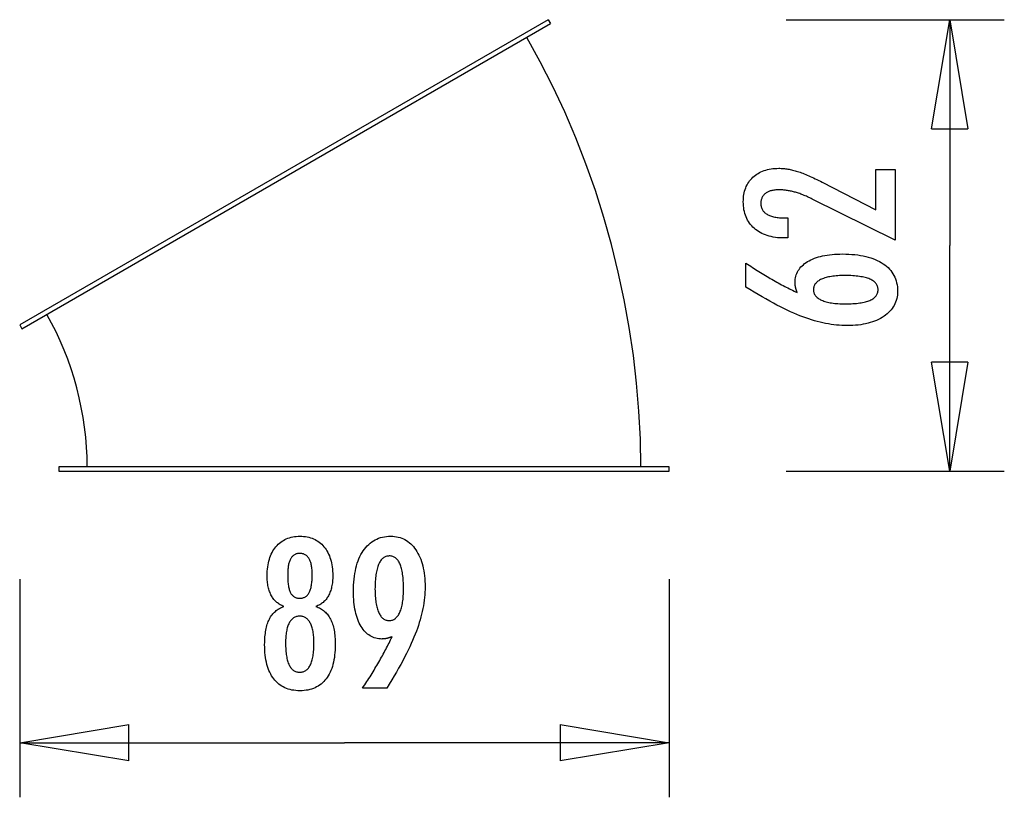
# Model space of a CAD drawing. Extents: x -6.8 to 6.8, y -5.4 to 5.4.
import ezdxf

# ---------------------------------------------------------------- set-up
doc = ezdxf.new("R2010")
doc.units = 0
doc.layers.get('0').update_dxf_attribs({"linetype": 'CONTINUOUS'})

msp = doc.modelspace()

# ---------------------------------------------------------------- linework, layer by layer
at = {"color": 0}
for points in [[(0.4988, 5.3503), (-6.7757, 1.1503)], [(-6.7458, 1.0984), (0.5288, 5.2984)], [(0.4988, 5.3503), (0.5288, 5.2984)], [(3.7756, 5.3503), (6.7756, 5.3503)], [(5.7756, 3.8503), (6.0256, 5.3503)], [(6.0256, 5.3503), (6.0256, 2.2444)], [(6.0256, 5.3503), (6.2756, 3.8503)], [(6.0256, 5.3503), (6.0256, 3.8503)], [(1.7733, -0.8016), (1.7733, -0.8016), (1.7667, -0.4199), (1.7475, -0.0369), (1.7154, 0.3468), (1.6709, 0.7308), (1.6138, 1.1141), (1.5445, 1.4965), (1.4629, 1.8768), (1.3696, 2.2547), (1.264, 2.6291), (1.1469, 2.9998), (1.018, 3.3658), (0.8779, 3.7266), (0.7262, 4.0813), (0.5634, 4.4295), (0.3895, 4.7703), (0.2048, 5.1034)], [(1.7733, -0.8016), (1.7733, -0.8016), (1.7667, -0.4199), (1.7475, -0.0369), (1.7154, 0.3468), (1.6709, 0.7308), (1.6138, 1.1141), (1.5445, 1.4965), (1.4629, 1.8768), (1.3696, 2.2547), (1.264, 2.6291), (1.1469, 2.9998), (1.018, 3.3658), (0.8779, 3.7266), (0.7262, 4.0813), (0.5634, 4.4295), (0.3895, 4.7703), (0.2048, 5.1034)], [(5.7756, 3.8503), (6.2756, 3.8503)], [(5.2751, 2.3148), (4.133, 2.8826), (4.133, 2.8826), (4.1162, 2.8905), (4.0997, 2.8984), (4.0834, 2.9058), (4.0673, 2.9131), (4.0513, 2.92), (4.0357, 2.9268), (4.0201, 2.9332), (4.0049, 2.9395), (3.9896, 2.9453), (3.9747, 2.951), (3.9599, 2.9563), (3.9453, 2.9615), (3.9308, 2.9662), (3.9167, 2.9708), (3.9026, 2.9749), (3.8889, 2.979), (3.8889, 2.979), (3.8751, 2.9825), (3.8613, 2.986), (3.8475, 2.9891), (3.834, 2.9921), (3.8203, 2.9947), (3.8068, 2.9973), (3.7933, 2.9995), (3.7798, 3.0016), (3.7663, 3.0032), (3.7528, 3.0048), (3.7393, 3.006), (3.7259, 3.0071), (3.7124, 3.0078), (3.6992, 3.0085), (3.6858, 3.0089), (3.6726, 3.0091), (3.6726, 3.0091), (3.6577, 3.0088), (3.6433, 3.0082), (3.6293, 3.0072), (3.616, 3.0059), (3.6029, 3.0041), (3.5903, 3.002), (3.5781, 2.9995), (3.5666, 2.9967), (3.5552, 2.9933), (3.5444, 2.9897), (3.534, 2.9857), (3.5241, 2.9814), (3.5145, 2.9766), (3.5054, 2.9715), (3.4967, 2.966), (3.4886, 2.9602), (3.4886, 2.9602), (3.4807, 2.9538), (3.4735, 2.9472), (3.4666, 2.9402), (3.4605, 2.9331), (3.4546, 2.9254), (3.4494, 2.9175), (3.4446, 2.9093), (3.4405, 2.9008), (3.4366, 2.8918), (3.4335, 2.8826), (3.4307, 2.8731), (3.4286, 2.8633), (3.4268, 2.853), (3.4256, 2.8424), (3.4248, 2.8315), (3.4247, 2.8205), (3.4247, 2.8205), (3.425, 2.8084), (3.4259, 2.7969), (3.4275, 2.7856), (3.4299, 2.7749), (3.4329, 2.7643), (3.4366, 2.7543), (3.441, 2.7445), (3.4461, 2.7352), (3.4517, 2.726), (3.458, 2.7174), (3.465, 2.7091), (3.4728, 2.7012), (3.4811, 2.6935), (3.4901, 2.6862), (3.4998, 2.6792), (3.5103, 2.6728), (3.5103, 2.6728), (3.5211, 2.6665), (3.5328, 2.6607), (3.5448, 2.6553), (3.5577, 2.6504), (3.571, 2.6457), (3.5851, 2.6416), (3.5998, 2.6378), (3.6151, 2.6346), (3.631, 2.6315), (3.6475, 2.629), (3.6646, 2.6267), (3.6823, 2.6251), (3.7006, 2.6236), (3.7197, 2.6227), (3.7392, 2.6221), (3.7596, 2.622), (3.7967, 2.622), (3.7967, 2.3463), (3.7511, 2.3463), (3.7511, 2.3463), (3.7182, 2.3467), (3.6863, 2.3482), (3.6552, 2.3507), (3.6252, 2.3545), (3.5959, 2.3591), (3.5676, 2.3648), (3.5402, 2.3715), (3.5139, 2.3795), (3.4882, 2.3882), (3.4635, 2.3981), (3.4397, 2.409), (3.4169, 2.421), (3.3948, 2.4339), (3.3737, 2.448), (3.3535, 2.4631), (3.3344, 2.4795), (3.3344, 2.4795), (3.3159, 2.4963), (3.2988, 2.5141), (3.2829, 2.5326), (3.2682, 2.5519), (3.2544, 2.5719), (3.2421, 2.5929), (3.2309, 2.6145), (3.221, 2.6371), (3.212, 2.6603), (3.2044, 2.6844), (3.1978, 2.7092), (3.1927, 2.7349), (3.1885, 2.7612), (3.1856, 2.7885), (3.1838, 2.8165), (3.1834, 2.8454), (3.1834, 2.8454), (3.1838, 2.8713), (3.1853, 2.8968), (3.1878, 2.9215), (3.1915, 2.9457), (3.196, 2.969), (3.2017, 2.9918), (3.2084, 3.0138), (3.2162, 3.0353), (3.2247, 3.0558), (3.2345, 3.0758), (3.2453, 3.095), (3.2573, 3.1137), (3.27, 3.1315), (3.284, 3.1488), (3.299, 3.1653), (3.3151, 3.1812), (3.3151, 3.1812), (3.3318, 3.1961), (3.3493, 3.2102), (3.3675, 3.2233), (3.3865, 3.2355), (3.4062, 3.2465), (3.4267, 3.2567), (3.448, 3.2659), (3.4701, 3.2743), (3.4928, 3.2814), (3.5162, 3.2878), (3.5404, 3.2931), (3.5654, 3.2976), (3.591, 3.3009), (3.6174, 3.3034), (3.6446, 3.3048), (3.6726, 3.3054), (3.6726, 3.3054), (3.6875, 3.3051), (3.7026, 3.3046), (3.7179, 3.3037), (3.7335, 3.3026), (3.749, 3.301), (3.7647, 3.2991), (3.7806, 3.2969), (3.7967, 3.2945), (3.8128, 3.2915), (3.8291, 3.2883), (3.8455, 3.2848), (3.8621, 3.281), (3.8788, 3.2767), (3.8957, 3.2721), (3.9127, 3.2672), (3.9299, 3.2622), (3.9299, 3.2622), (3.9471, 3.2564), (3.9651, 3.2502), (3.9834, 3.2435), (4.0025, 3.2364), (4.0218, 3.2287), (4.0419, 3.2206), (4.0623, 3.2121), (4.0835, 3.2032), (4.1049, 3.1936), (4.1271, 3.1836), (4.1496, 3.1731), (4.1729, 3.1623), (4.1965, 3.1509), (4.2208, 3.139), (4.2455, 3.1267), (4.2709, 3.114), (5.0065, 2.7349), (5.0065, 3.289), (5.2751, 3.289), (5.2751, 2.3148)], [(6.0256, -0.8616), (6.0256, 2.2444)], [(3.9256, 1.5956), (3.9256, 1.5956), (3.9237, 1.6001), (3.9219, 1.6047), (3.9201, 1.6092), (3.9185, 1.614), (3.9168, 1.6185), (3.9153, 1.623), (3.9138, 1.6275), (3.9124, 1.6322), (3.9109, 1.6366), (3.9096, 1.6411), (3.9084, 1.6456), (3.9072, 1.6501), (3.906, 1.6545), (3.905, 1.659), (3.9039, 1.6635), (3.903, 1.668), (3.903, 1.668), (3.902, 1.6722), (3.9011, 1.6766), (3.9002, 1.6808), (3.8995, 1.6852), (3.8988, 1.6894), (3.8982, 1.6936), (3.8976, 1.6977), (3.8973, 1.7019), (3.8967, 1.7058), (3.8964, 1.7098), (3.8961, 1.7137), (3.8959, 1.7178), (3.8956, 1.7217), (3.8955, 1.7256), (3.8955, 1.7295), (3.8955, 1.7334), (3.8955, 1.7334), (3.8961, 1.7559), (3.8982, 1.7778), (3.9015, 1.7991), (3.9063, 1.8201), (3.9123, 1.8402), (3.9198, 1.8597), (3.9285, 1.8786), (3.9388, 1.8971), (3.9502, 1.9146), (3.9631, 1.9317), (3.9772, 1.9482), (3.9928, 1.9641), (4.0096, 1.9791), (4.0279, 1.9938), (4.0476, 2.0078), (4.0686, 2.0213), (4.0686, 2.0213), (4.0906, 2.0339), (4.1139, 2.0458), (4.138, 2.0568), (4.1634, 2.0672), (4.1896, 2.0765), (4.2171, 2.0851), (4.2456, 2.0929), (4.2753, 2.1), (4.3058, 2.106), (4.3376, 2.1113), (4.3703, 2.1158), (4.4042, 2.1196), (4.439, 2.1224), (4.475, 2.1245), (4.512, 2.1257), (4.5503, 2.1262), (4.5503, 2.1262), (4.5944, 2.1256), (4.6374, 2.1241), (4.6791, 2.1214), (4.7198, 2.1178), (4.7589, 2.113), (4.797, 2.1073), (4.8337, 2.1004), (4.8694, 2.0927), (4.9035, 2.0837), (4.9365, 2.0738), (4.9682, 2.0628), (4.9988, 2.0509), (5.0279, 2.0378), (5.0559, 2.0238), (5.0826, 2.0087), (5.1081, 1.9926), (5.1081, 1.9926), (5.132, 1.9753), (5.1544, 1.9573), (5.1753, 1.9383), (5.1948, 1.9187), (5.2125, 1.898), (5.2288, 1.8766), (5.2436, 1.8542), (5.2569, 1.8312), (5.2684, 1.807), (5.2785, 1.7822), (5.287, 1.7563), (5.2941, 1.7298), (5.2994, 1.7023), (5.3034, 1.674), (5.3057, 1.6448), (5.3066, 1.6149), (5.3066, 1.6149), (5.3058, 1.5879), (5.3036, 1.5616), (5.2999, 1.5361), (5.2949, 1.5114), (5.2882, 1.4873), (5.2802, 1.4639), (5.2707, 1.4413), (5.2599, 1.4194), (5.2474, 1.3981), (5.2336, 1.3775), (5.2182, 1.3576), (5.2015, 1.3385), (5.1832, 1.32), (5.1636, 1.3023), (5.1424, 1.2854), (5.1199, 1.2692), (5.1199, 1.2692), (5.0959, 1.2535), (5.071, 1.239), (5.0449, 1.2253), (5.018, 1.2129), (4.9898, 1.2013), (4.9608, 1.1908), (4.9307, 1.1813), (4.8996, 1.1729), (4.8672, 1.1652), (4.8339, 1.1587), (4.7996, 1.1531), (4.7643, 1.1487), (4.7279, 1.1451), (4.6904, 1.1427), (4.6519, 1.1412), (4.6124, 1.1408), (4.6124, 1.1408), (4.5761, 1.1412), (4.5397, 1.1426), (4.5029, 1.1448), (4.4661, 1.1482), (4.4288, 1.1523), (4.3914, 1.1575), (4.3537, 1.1636), (4.3159, 1.1707), (4.2776, 1.1786), (4.2393, 1.1875), (4.2005, 1.1973), (4.1617, 1.2083), (4.1225, 1.22), (4.0831, 1.2328), (4.0434, 1.2464), (4.0037, 1.2612), (4.0037, 1.2612), (3.9629, 1.2768), (3.9212, 1.2939), (3.8783, 1.3122), (3.8343, 1.332), (3.7891, 1.3529), (3.7429, 1.3752), (3.6955, 1.3989), (3.647, 1.424), (3.5972, 1.4502), (3.5464, 1.4778), (3.4944, 1.5068), (3.4413, 1.5371), (3.387, 1.5686), (3.3317, 1.6015), (3.2753, 1.6357), (3.2177, 1.6713), (3.2177, 2.002), (3.2177, 2.002), (3.2402, 1.9866), (3.263, 1.9716), (3.2855, 1.9566), (3.3083, 1.9419), (3.3308, 1.9272), (3.3534, 1.9128), (3.3759, 1.8985), (3.3986, 1.8845), (3.4208, 1.8704), (3.4433, 1.8567), (3.4655, 1.8431), (3.488, 1.8297), (3.5102, 1.8164), (3.5325, 1.8033), (3.5547, 1.7903), (3.5771, 1.7776), (3.5771, 1.7776), (3.5991, 1.7648), (3.6213, 1.7523), (3.6432, 1.7399), (3.6654, 1.7278), (3.6873, 1.7157), (3.7093, 1.704), (3.7312, 1.6923), (3.7531, 1.6809), (3.7747, 1.6695), (3.7964, 1.6584), (3.818, 1.6475), (3.8397, 1.6368), (3.8611, 1.6262), (3.8827, 1.6158), (3.904, 1.6055), (3.9256, 1.5956)], [(4.586, 1.4399), (4.586, 1.4399), (4.614, 1.44), (4.6412, 1.4406), (4.6675, 1.4415), (4.6929, 1.4429), (4.7173, 1.4445), (4.7409, 1.4466), (4.7635, 1.449), (4.7853, 1.4519), (4.806, 1.455), (4.8259, 1.4586), (4.8449, 1.4625), (4.8631, 1.467), (4.8803, 1.4716), (4.8966, 1.4768), (4.912, 1.4823), (4.9266, 1.4884), (4.9266, 1.4884), (4.9399, 1.4944), (4.9526, 1.501), (4.9642, 1.5079), (4.9752, 1.5153), (4.9852, 1.5229), (4.9944, 1.5311), (5.0026, 1.5396), (5.0101, 1.5487), (5.0165, 1.5578), (5.0222, 1.5676), (5.0269, 1.5776), (5.0309, 1.5882), (5.0339, 1.599), (5.0362, 1.6103), (5.0375, 1.622), (5.038, 1.6342), (5.038, 1.6342), (5.0375, 1.6461), (5.0362, 1.6578), (5.0339, 1.6691), (5.0308, 1.68), (5.0267, 1.6904), (5.0218, 1.7006), (5.0159, 1.7104), (5.0094, 1.7198), (5.0017, 1.7287), (4.9933, 1.7373), (4.9839, 1.7455), (4.9738, 1.7534), (4.9626, 1.7608), (4.9507, 1.7679), (4.9378, 1.7745), (4.9242, 1.7809), (4.9242, 1.7809), (4.9094, 1.7867), (4.8939, 1.7922), (4.8774, 1.7973), (4.8602, 1.8022), (4.8418, 1.8065), (4.8228, 1.8105), (4.8028, 1.8141), (4.782, 1.8175), (4.7602, 1.8203), (4.7376, 1.8228), (4.714, 1.8248), (4.6896, 1.8266), (4.6642, 1.8279), (4.6381, 1.8289), (4.611, 1.8295), (4.5832, 1.8298), (4.5832, 1.8298), (4.557, 1.8295), (4.5316, 1.8289), (4.507, 1.8279), (4.4833, 1.8265), (4.4602, 1.8246), (4.438, 1.8225), (4.4166, 1.82), (4.3961, 1.8171), (4.3762, 1.8137), (4.3573, 1.8099), (4.339, 1.8057), (4.3217, 1.8013), (4.305, 1.7964), (4.2892, 1.7911), (4.2741, 1.7854), (4.26, 1.7795), (4.26, 1.7795), (4.2464, 1.7729), (4.2339, 1.7661), (4.2221, 1.7589), (4.2114, 1.7515), (4.2014, 1.7436), (4.1923, 1.7354), (4.1841, 1.7269), (4.1768, 1.7181), (4.1701, 1.7087), (4.1645, 1.6991), (4.1597, 1.6891), (4.1559, 1.6789), (4.1528, 1.6681), (4.1506, 1.6571), (4.1493, 1.6458), (4.149, 1.6342), (4.149, 1.6342), (4.1493, 1.6227), (4.1506, 1.6117), (4.1528, 1.6008), (4.156, 1.5905), (4.1598, 1.5804), (4.1647, 1.5707), (4.1705, 1.5612), (4.1772, 1.5522), (4.1846, 1.5433), (4.1929, 1.5348), (4.2021, 1.5265), (4.2124, 1.5188), (4.2234, 1.5112), (4.2353, 1.5041), (4.2481, 1.4971), (4.2619, 1.4907), (4.2619, 1.4907), (4.2763, 1.4844), (4.2916, 1.4786), (4.3075, 1.4732), (4.3244, 1.4683), (4.342, 1.4636), (4.3604, 1.4595), (4.3795, 1.4557), (4.3994, 1.4525), (4.42, 1.4494), (4.4414, 1.4469), (4.4635, 1.4446), (4.4866, 1.443), (4.5102, 1.4415), (4.5347, 1.4406), (4.5599, 1.44), (4.586, 1.4399)], [(-5.8467, -0.8016), (-5.8467, -0.8016), (-5.8489, -0.666), (-5.8557, -0.5302), (-5.867, -0.394), (-5.8829, -0.2578), (-5.903, -0.1217), (-5.9276, 0.0137), (-5.9565, 0.1486), (-5.9898, 0.2827), (-6.027, 0.4155), (-6.0686, 0.547), (-6.1142, 0.6768), (-6.1641, 0.8049), (-6.2178, 0.9306), (-6.2756, 1.0542), (-6.3373, 1.1752), (-6.4031, 1.2934)], [(-5.8467, -0.8016), (-5.8467, -0.8016), (-5.8489, -0.666), (-5.8557, -0.5302), (-5.867, -0.394), (-5.8829, -0.2578), (-5.903, -0.1217), (-5.9276, 0.0137), (-5.9565, 0.1486), (-5.9898, 0.2827), (-6.027, 0.4155), (-6.0686, 0.547), (-6.1142, 0.6768), (-6.1641, 0.8049), (-6.2178, 0.9306), (-6.2756, 1.0542), (-6.3373, 1.1752), (-6.4031, 1.2934)], [(-6.7757, 1.1503), (-6.7458, 1.0984)], [(6.0256, -0.8616), (5.7756, 0.6384)], [(6.2756, 0.6384), (5.7756, 0.6384)], [(6.2756, 0.6384), (6.0256, -0.8616)], [(6.0256, -0.8616), (6.0256, 0.6384)], [(2.1633, -0.8016), (-6.2366, -0.8016)], [(-6.2366, -0.8016), (-6.2366, -0.8616)], [(2.1633, -0.8616), (2.1633, -0.8016)], [(-6.2366, -0.8616), (2.1633, -0.8616)], [(3.7756, -0.8616), (6.7756, -0.8616)], [(-3.1384, -2.7237), (-3.1384, -2.7237), (-3.1522, -2.7185), (-3.1657, -2.7128), (-3.1787, -2.7065), (-3.1914, -2.6999), (-3.2036, -2.6926), (-3.2154, -2.6848), (-3.2268, -2.6764), (-3.2379, -2.6676), (-3.2483, -2.658), (-3.2585, -2.6481), (-3.2681, -2.6376), (-3.2775, -2.6266), (-3.2864, -2.6149), (-3.2949, -2.6028), (-3.3029, -2.5902), (-3.3106, -2.577), (-3.3106, -2.577), (-3.3177, -2.5632), (-3.3244, -2.5489), (-3.3306, -2.5342), (-3.3364, -2.5191), (-3.3417, -2.5034), (-3.3466, -2.4873), (-3.351, -2.4708), (-3.355, -2.4538), (-3.3583, -2.4362), (-3.3613, -2.4182), (-3.3639, -2.3998), (-3.3661, -2.381), (-3.3676, -2.3615), (-3.3688, -2.3417), (-3.3696, -2.3215), (-3.3699, -2.3009), (-3.3699, -2.3009), (-3.3693, -2.2695), (-3.3679, -2.2391), (-3.3655, -2.2095), (-3.3623, -2.1809), (-3.358, -2.1529), (-3.3528, -2.126), (-3.3467, -2.0998), (-3.3398, -2.0747), (-3.3317, -2.0501), (-3.3228, -2.0265), (-3.3128, -2.0038), (-3.3021, -1.982), (-3.2903, -1.9609), (-3.2776, -1.9407), (-3.264, -1.9214), (-3.2495, -1.903), (-3.2495, -1.903), (-3.2339, -1.8853), (-3.2178, -1.8689), (-3.2009, -1.8536), (-3.1835, -1.8396), (-3.1652, -1.8264), (-3.1463, -1.8146), (-3.1266, -1.8038), (-3.1065, -1.7943), (-3.0854, -1.7856), (-3.0638, -1.7783), (-3.0413, -1.772), (-3.0184, -1.7671), (-2.9945, -1.763), (-2.9702, -1.7603), (-2.945, -1.7585), (-2.9193, -1.7581), (-2.9193, -1.7581), (-2.8932, -1.7585), (-2.8678, -1.7603), (-2.8432, -1.763), (-2.8193, -1.7671), (-2.796, -1.772), (-2.7735, -1.7783), (-2.7518, -1.7856), (-2.7308, -1.7943), (-2.7103, -1.8038), (-2.6906, -1.8146), (-2.6716, -1.8264), (-2.6534, -1.8396), (-2.6358, -1.8536), (-2.619, -1.8689), (-2.6029, -1.8853), (-2.5876, -1.903), (-2.5876, -1.903), (-2.5729, -1.9214), (-2.5593, -1.9407), (-2.5465, -1.9609), (-2.5348, -1.982), (-2.5238, -2.0038), (-2.514, -2.0265), (-2.5051, -2.0501), (-2.4972, -2.0747), (-2.4901, -2.0998), (-2.484, -2.126), (-2.4788, -2.1529), (-2.4747, -2.1809), (-2.4713, -2.2095), (-2.469, -2.2391), (-2.4676, -2.2695), (-2.4672, -2.3009), (-2.4672, -2.3009), (-2.4673, -2.3215), (-2.4681, -2.3417), (-2.4691, -2.3615), (-2.4708, -2.381), (-2.4727, -2.3998), (-2.4754, -2.4182), (-2.4784, -2.4362), (-2.482, -2.4538), (-2.4858, -2.4708), (-2.4903, -2.4873), (-2.4951, -2.5034), (-2.5005, -2.5191), (-2.5062, -2.5342), (-2.5125, -2.5489), (-2.5191, -2.5632), (-2.5265, -2.577), (-2.5265, -2.577), (-2.534, -2.5902), (-2.542, -2.6028), (-2.5504, -2.6149), (-2.5594, -2.6266), (-2.5685, -2.6376), (-2.5783, -2.6481), (-2.5884, -2.658), (-2.5991, -2.6676), (-2.6099, -2.6764), (-2.6213, -2.6848), (-2.6331, -2.6926), (-2.6455, -2.6999), (-2.658, -2.7065), (-2.6711, -2.7128), (-2.6846, -2.7185), (-2.6987, -2.7237), (-2.6987, -2.7237), (-2.6818, -2.73), (-2.6656, -2.7369), (-2.6499, -2.7444), (-2.6349, -2.7526), (-2.6202, -2.7613), (-2.6063, -2.7709), (-2.5928, -2.7809), (-2.5802, -2.7917), (-2.5677, -2.8029), (-2.556, -2.8149), (-2.5449, -2.8275), (-2.5344, -2.8407), (-2.5242, -2.8545), (-2.5149, -2.8689), (-2.5059, -2.8839), (-2.4978, -2.8997), (-2.4978, -2.8997), (-2.4897, -2.9158), (-2.4824, -2.9327), (-2.4755, -2.9504), (-2.4693, -2.969), (-2.4633, -2.9882), (-2.4581, -3.0082), (-2.4533, -3.0289), (-2.4491, -3.0505), (-2.4452, -3.0726), (-2.4419, -3.0955), (-2.439, -3.1192), (-2.4369, -3.1436), (-2.435, -3.1687), (-2.4338, -3.1946), (-2.433, -3.2213), (-2.4329, -3.2487), (-2.4329, -3.2487), (-2.4333, -3.2867), (-2.4348, -3.3236), (-2.4372, -3.3593), (-2.4407, -3.3939), (-2.445, -3.4273), (-2.4504, -3.4597), (-2.4567, -3.4909), (-2.4642, -3.521), (-2.4724, -3.5498), (-2.4818, -3.5776), (-2.4921, -3.6043), (-2.5035, -3.6299), (-2.5156, -3.6542), (-2.5289, -3.6776), (-2.5431, -3.6998), (-2.5585, -3.7209), (-2.5585, -3.7209), (-2.5744, -3.7404), (-2.5913, -3.759), (-2.6091, -3.7761), (-2.6278, -3.7922), (-2.6472, -3.8067), (-2.6676, -3.8202), (-2.6888, -3.8322), (-2.7111, -3.8432), (-2.734, -3.8526), (-2.7579, -3.861), (-2.7826, -3.8679), (-2.8083, -3.8738), (-2.8346, -3.8781), (-2.862, -3.8814), (-2.8901, -3.8833), (-2.9193, -3.8841), (-2.9193, -3.8841), (-2.948, -3.8833), (-2.976, -3.8814), (-3.0031, -3.8781), (-3.0295, -3.8738), (-3.0548, -3.8679), (-3.0795, -3.861), (-3.1032, -3.8526), (-3.1262, -3.8432), (-3.1482, -3.8322), (-3.1694, -3.8202), (-3.1897, -3.8067), (-3.2093, -3.7922), (-3.2278, -3.7761), (-3.2456, -3.759), (-3.2625, -3.7404), (-3.2786, -3.7209), (-3.2786, -3.7209), (-3.2937, -3.6998), (-3.3079, -3.6776), (-3.3211, -3.6542), (-3.3334, -3.6299), (-3.3446, -3.6043), (-3.3549, -3.5776), (-3.3642, -3.5498), (-3.3727, -3.521), (-3.38, -3.4909), (-3.3864, -3.4597), (-3.3917, -3.4273), (-3.3962, -3.3939), (-3.3996, -3.3593), (-3.4021, -3.3236), (-3.4036, -3.2867), (-3.4042, -3.2487), (-3.4042, -3.2487), (-3.4039, -3.2213), (-3.4031, -3.1946), (-3.4018, -3.1687), (-3.4001, -3.1436), (-3.3977, -3.1192), (-3.3949, -3.0955), (-3.3916, -3.0726), (-3.3879, -3.0505), (-3.3835, -3.0289), (-3.3787, -3.0082), (-3.3733, -2.9882), (-3.3676, -2.969), (-3.3612, -2.9504), (-3.3544, -2.9327), (-3.3471, -2.9158), (-3.3393, -2.8997), (-3.3393, -2.8997), (-3.3309, -2.8839), (-3.322, -2.8689), (-3.3124, -2.8545), (-3.3025, -2.8407), (-3.2918, -2.8275), (-3.2807, -2.8149), (-3.269, -2.8029), (-3.2568, -2.7917), (-3.2439, -2.7809), (-3.2304, -2.7709), (-3.2164, -2.7613), (-3.202, -2.7526), (-3.1869, -2.7444), (-3.1713, -2.7369), (-3.1551, -2.73), (-3.1384, -2.7237)], [(-1.6516, -3.1419), (-1.6516, -3.1419), (-1.6562, -3.1435), (-1.661, -3.1453), (-1.6657, -3.1469), (-1.6705, -3.1487), (-1.675, -3.1502), (-1.6797, -3.1518), (-1.6842, -3.1533), (-1.6889, -3.1549), (-1.6932, -3.1561), (-1.6977, -3.1575), (-1.7021, -3.1587), (-1.7066, -3.1601), (-1.7108, -3.1611), (-1.7153, -3.1623), (-1.7195, -3.1633), (-1.724, -3.1645), (-1.724, -3.1645), (-1.7281, -3.1652), (-1.7323, -3.1661), (-1.7365, -3.1668), (-1.7407, -3.1677), (-1.7446, -3.1683), (-1.7488, -3.169), (-1.753, -3.1695), (-1.7572, -3.1701), (-1.7611, -3.1704), (-1.7652, -3.1708), (-1.7691, -3.1711), (-1.7733, -3.1715), (-1.7772, -3.1715), (-1.7813, -3.1718), (-1.7852, -3.1718), (-1.7894, -3.172), (-1.7894, -3.172), (-1.8119, -3.1712), (-1.8338, -3.1691), (-1.8551, -3.1656), (-1.876, -3.161), (-1.8961, -3.1548), (-1.9156, -3.1475), (-1.9345, -3.1386), (-1.953, -3.1286), (-1.9705, -3.1169), (-1.9876, -3.1042), (-2.0041, -3.0899), (-2.02, -3.0745), (-2.035, -3.0575), (-2.0497, -3.0394), (-2.0638, -3.0197), (-2.0773, -2.9989), (-2.0773, -2.9989), (-2.0899, -2.9767), (-2.1018, -2.9534), (-2.1128, -2.9291), (-2.1232, -2.9039), (-2.1325, -2.8775), (-2.1411, -2.85), (-2.1488, -2.8215), (-2.1559, -2.7921), (-2.1619, -2.7614), (-2.1672, -2.7297), (-2.1717, -2.697), (-2.1755, -2.6632), (-2.1783, -2.6283), (-2.1804, -2.5923), (-2.1816, -2.5553), (-2.1821, -2.5173), (-2.1821, -2.5173), (-2.1815, -2.4729), (-2.1798, -2.4299), (-2.1771, -2.388), (-2.1735, -2.3475), (-2.1687, -2.3081), (-2.163, -2.27), (-2.1561, -2.2331), (-2.1483, -2.1976), (-2.1392, -2.1631), (-2.1291, -2.1301), (-2.118, -2.0983), (-2.106, -2.0677), (-2.0928, -2.0383), (-2.0787, -2.0103), (-2.0634, -1.9835), (-2.0472, -1.958), (-2.0472, -1.958), (-2.0297, -1.9337), (-2.0115, -1.9111), (-1.9924, -1.8899), (-1.9726, -1.8705), (-1.9518, -1.8524), (-1.9303, -1.8361), (-1.9079, -1.8212), (-1.8847, -1.8081), (-1.8605, -1.7962), (-1.8356, -1.7861), (-1.8097, -1.7775), (-1.7832, -1.7705), (-1.7556, -1.7649), (-1.7273, -1.7611), (-1.698, -1.7588), (-1.668, -1.7581), (-1.668, -1.7581), (-1.6412, -1.7587), (-1.6151, -1.7609), (-1.5898, -1.7646), (-1.5652, -1.7698), (-1.5412, -1.7763), (-1.518, -1.7843), (-1.4955, -1.7938), (-1.4738, -1.8049), (-1.4525, -1.8172), (-1.4321, -1.8311), (-1.4123, -1.8465), (-1.3934, -1.8634), (-1.375, -1.8816), (-1.3573, -1.9013), (-1.3404, -1.9225), (-1.3242, -1.9453), (-1.3242, -1.9453), (-1.3086, -1.9691), (-1.2941, -1.9942), (-1.2806, -2.0201), (-1.2682, -2.0474), (-1.2566, -2.0754), (-1.2463, -2.1047), (-1.2368, -2.135), (-1.2285, -2.1665), (-1.2209, -2.1987), (-1.2145, -2.2322), (-1.2089, -2.2667), (-1.2046, -2.3024), (-1.201, -2.3388), (-1.1986, -2.3766), (-1.1971, -2.4153), (-1.1967, -2.4552), (-1.1967, -2.4552), (-1.1971, -2.4915), (-1.1985, -2.5282), (-1.2008, -2.565), (-1.2042, -2.6022), (-1.2083, -2.6395), (-1.2135, -2.6771), (-1.2196, -2.7149), (-1.2267, -2.7531), (-1.2346, -2.7913), (-1.2435, -2.8298), (-1.2533, -2.8685), (-1.2642, -2.9076), (-1.2758, -2.9467), (-1.2885, -2.9861), (-1.3021, -3.0257), (-1.3167, -3.0657), (-1.3167, -3.0657), (-1.3322, -3.106), (-1.3491, -3.1477), (-1.3674, -3.1904), (-1.387, -3.2345), (-1.4078, -3.2794), (-1.43, -3.3256), (-1.4536, -3.3729), (-1.4785, -3.4215), (-1.5046, -3.471), (-1.532, -3.5217), (-1.5608, -3.5735), (-1.591, -3.6266), (-1.6223, -3.6806), (-1.655, -3.7359), (-1.6891, -3.7922), (-1.7245, -3.8498), (-2.058, -3.8498), (-2.058, -3.8498), (-2.0426, -3.827), (-2.0275, -3.8042), (-2.0125, -3.7814), (-1.9978, -3.7589), (-1.9831, -3.7362), (-1.9687, -3.7137), (-1.9544, -3.6912), (-1.9404, -3.6688), (-1.9263, -3.6463), (-1.9126, -3.6238), (-1.899, -3.6014), (-1.8856, -3.5792), (-1.8723, -3.5569), (-1.8592, -3.5347), (-1.8462, -3.5125), (-1.8336, -3.4904), (-1.8336, -3.4904), (-1.8208, -3.4681), (-1.8083, -3.4459), (-1.7959, -3.4237), (-1.7837, -3.4018), (-1.7716, -3.3798), (-1.7599, -3.3579), (-1.7482, -3.336), (-1.7368, -3.3143), (-1.7254, -3.2924), (-1.7143, -3.2708), (-1.7034, -3.2492), (-1.6927, -3.2276), (-1.6821, -3.206), (-1.6717, -3.1846), (-1.6615, -3.1632), (-1.6516, -3.1419)], [(-3.0872, -2.2952), (-3.0872, -2.2952), (-3.0869, -2.3154), (-3.0864, -2.3351), (-3.0856, -2.354), (-3.0846, -2.3723), (-3.0832, -2.3897), (-3.0815, -2.4066), (-3.0795, -2.4226), (-3.0773, -2.4381), (-3.0745, -2.4526), (-3.0716, -2.4666), (-3.0684, -2.4798), (-3.065, -2.4924), (-3.0611, -2.5041), (-3.0571, -2.5154), (-3.0527, -2.5257), (-3.0481, -2.5356), (-3.0481, -2.5356), (-3.0429, -2.5446), (-3.0374, -2.5532), (-3.0315, -2.561), (-3.0253, -2.5685), (-3.0186, -2.5751), (-3.0117, -2.5814), (-3.0044, -2.5869), (-2.9968, -2.592), (-2.9886, -2.5962), (-2.9802, -2.6001), (-2.9714, -2.6034), (-2.9623, -2.6061), (-2.9527, -2.6082), (-2.9429, -2.6097), (-2.9326, -2.6106), (-2.9221, -2.6109), (-2.9221, -2.6109), (-2.9109, -2.6104), (-2.9003, -2.6095), (-2.8899, -2.608), (-2.8801, -2.6059), (-2.8705, -2.6031), (-2.8614, -2.5998), (-2.8526, -2.5959), (-2.8444, -2.5914), (-2.8363, -2.586), (-2.8287, -2.5803), (-2.8214, -2.574), (-2.8147, -2.5671), (-2.8082, -2.5593), (-2.8022, -2.5512), (-2.7965, -2.5425), (-2.7913, -2.5332), (-2.7913, -2.5332), (-2.7861, -2.5229), (-2.7814, -2.5121), (-2.777, -2.5004), (-2.773, -2.4883), (-2.7692, -2.4752), (-2.7658, -2.4616), (-2.7627, -2.4472), (-2.7601, -2.4322), (-2.7576, -2.4163), (-2.7556, -2.3998), (-2.7537, -2.3825), (-2.7524, -2.3647), (-2.7512, -2.3459), (-2.7505, -2.3266), (-2.75, -2.3065), (-2.7499, -2.2858), (-2.7499, -2.2858), (-2.75, -2.268), (-2.7505, -2.2509), (-2.7512, -2.2343), (-2.7524, -2.2184), (-2.7538, -2.2028), (-2.7557, -2.1879), (-2.7579, -2.1735), (-2.7605, -2.1598), (-2.7632, -2.1463), (-2.7664, -2.1337), (-2.7698, -2.1214), (-2.7738, -2.1099), (-2.7779, -2.0988), (-2.7825, -2.0883), (-2.7874, -2.0783), (-2.7927, -2.069), (-2.7927, -2.069), (-2.798, -2.0599), (-2.8039, -2.0515), (-2.81, -2.0437), (-2.8166, -2.0365), (-2.8233, -2.0297), (-2.8306, -2.0237), (-2.8382, -2.0183), (-2.8462, -2.0135), (-2.8544, -2.009), (-2.863, -2.0053), (-2.8719, -2.002), (-2.8813, -1.9996), (-2.8909, -1.9975), (-2.901, -1.9961), (-2.9113, -1.9952), (-2.9221, -1.9951), (-2.9221, -1.9951), (-2.9321, -1.9952), (-2.9419, -1.9961), (-2.9514, -1.9973), (-2.9607, -1.9994), (-2.9695, -2.0018), (-2.9781, -2.0049), (-2.9863, -2.0085), (-2.9943, -2.0128), (-3.0017, -2.0173), (-3.009, -2.0227), (-3.0159, -2.0284), (-3.0226, -2.035), (-3.0288, -2.0419), (-3.0347, -2.0494), (-3.0403, -2.0575), (-3.0458, -2.0662), (-3.0458, -2.0662), (-3.0507, -2.0752), (-3.0554, -2.0848), (-3.0597, -2.095), (-3.0638, -2.106), (-3.0674, -2.1172), (-3.0708, -2.1292), (-3.0739, -2.1417), (-3.0768, -2.1549), (-3.0791, -2.1684), (-3.0812, -2.1827), (-3.0829, -2.1974), (-3.0845, -2.213), (-3.0856, -2.2289), (-3.0864, -2.2454), (-3.0869, -2.2625), (-3.0872, -2.2802), (-3.0872, -2.2952)], [(-1.4931, -2.4787), (-1.4931, -2.4787), (-1.4932, -2.4506), (-1.4938, -2.4235), (-1.4947, -2.3973), (-1.4961, -2.3722), (-1.4977, -2.3478), (-1.4998, -2.3245), (-1.5022, -2.3019), (-1.5051, -2.2804), (-1.5082, -2.2596), (-1.5118, -2.2399), (-1.5157, -2.2209), (-1.5202, -2.2031), (-1.5248, -2.1859), (-1.53, -2.1699), (-1.5355, -2.1547), (-1.5415, -2.1405), (-1.5415, -2.1405), (-1.5476, -2.1269), (-1.5542, -2.1144), (-1.5611, -2.1026), (-1.5686, -2.0919), (-1.5762, -2.0818), (-1.5845, -2.0727), (-1.593, -2.0645), (-1.6022, -2.0572), (-1.6114, -2.0505), (-1.6212, -2.0449), (-1.6314, -2.0402), (-1.6421, -2.0364), (-1.653, -2.0333), (-1.6645, -2.0311), (-1.6763, -2.0298), (-1.6887, -2.0295), (-1.6887, -2.0295), (-1.7006, -2.0299), (-1.7123, -2.0313), (-1.7236, -2.0335), (-1.7346, -2.0367), (-1.745, -2.0407), (-1.7552, -2.0457), (-1.765, -2.0515), (-1.7745, -2.0583), (-1.7834, -2.0659), (-1.7921, -2.0745), (-1.8004, -2.0839), (-1.8084, -2.0943), (-1.8158, -2.1055), (-1.823, -2.1177), (-1.8298, -2.1307), (-1.8364, -2.1447), (-1.8364, -2.1447), (-1.8423, -2.1593), (-1.8479, -2.175), (-1.853, -2.1914), (-1.8579, -2.2089), (-1.8623, -2.2271), (-1.8664, -2.2462), (-1.87, -2.2662), (-1.8734, -2.2871), (-1.8762, -2.3086), (-1.8787, -2.3312), (-1.8808, -2.3545), (-1.8826, -2.3788), (-1.8839, -2.4038), (-1.8849, -2.4298), (-1.8855, -2.4566), (-1.8858, -2.4843), (-1.8858, -2.4843), (-1.8855, -2.5101), (-1.8849, -2.5353), (-1.8839, -2.5597), (-1.8825, -2.5835), (-1.8806, -2.6062), (-1.8785, -2.6283), (-1.8759, -2.6496), (-1.873, -2.6703), (-1.8696, -2.6899), (-1.8658, -2.709), (-1.8616, -2.7271), (-1.8571, -2.7447), (-1.8521, -2.7613), (-1.8468, -2.7773), (-1.841, -2.7924), (-1.835, -2.807), (-1.835, -2.807), (-1.8283, -2.8203), (-1.8213, -2.833), (-1.814, -2.8446), (-1.8065, -2.8556), (-1.7985, -2.8656), (-1.7902, -2.8748), (-1.7816, -2.883), (-1.7727, -2.8906), (-1.7633, -2.897), (-1.7536, -2.9027), (-1.7436, -2.9074), (-1.7334, -2.9114), (-1.7226, -2.9144), (-1.7116, -2.9167), (-1.7003, -2.918), (-1.6887, -2.9185), (-1.6887, -2.9185), (-1.677, -2.918), (-1.6658, -2.9167), (-1.6548, -2.9144), (-1.6444, -2.9113), (-1.6341, -2.9072), (-1.6243, -2.9023), (-1.6148, -2.8964), (-1.6057, -2.8898), (-1.5967, -2.8821), (-1.5882, -2.8736), (-1.5799, -2.8642), (-1.5721, -2.8541), (-1.5644, -2.8428), (-1.5573, -2.8309), (-1.5503, -2.8179), (-1.5439, -2.8042), (-1.5439, -2.8042), (-1.5376, -2.7893), (-1.5318, -2.7739), (-1.5264, -2.7577), (-1.5215, -2.7408), (-1.5168, -2.7229), (-1.5127, -2.7045), (-1.5089, -2.6853), (-1.5057, -2.6655), (-1.5026, -2.6446), (-1.5001, -2.6232), (-1.4978, -2.6009), (-1.4962, -2.578), (-1.4947, -2.5541), (-1.4938, -2.5297), (-1.4932, -2.5045), (-1.4931, -2.4787)], [(-6.7757, -2.3504), (-6.7757, -5.3504)], [(2.1633, -2.3504), (2.1633, -5.3504)], [(-2.7264, -3.228), (-2.7264, -3.228), (-2.7265, -3.2055), (-2.7271, -3.1837), (-2.728, -3.1627), (-2.7294, -3.1424), (-2.731, -3.1227), (-2.7332, -3.1038), (-2.7357, -3.0855), (-2.7387, -3.068), (-2.7418, -3.051), (-2.7455, -3.0348), (-2.7495, -3.0193), (-2.7541, -3.0046), (-2.7588, -2.9904), (-2.7641, -2.977), (-2.7696, -2.9643), (-2.7758, -2.9523), (-2.7758, -2.9523), (-2.7821, -2.9408), (-2.7889, -2.9301), (-2.796, -2.9202), (-2.8036, -2.9112), (-2.8113, -2.9027), (-2.8196, -2.895), (-2.8281, -2.8881), (-2.8372, -2.882), (-2.8464, -2.8764), (-2.8561, -2.8716), (-2.8661, -2.8676), (-2.8766, -2.8644), (-2.8873, -2.8618), (-2.8985, -2.86), (-2.91, -2.859), (-2.9221, -2.8587), (-2.9221, -2.8587), (-2.9337, -2.859), (-2.945, -2.86), (-2.956, -2.8618), (-2.9667, -2.8644), (-2.9769, -2.8676), (-2.9869, -2.8716), (-2.9964, -2.8764), (-3.0058, -2.882), (-3.0145, -2.8881), (-3.023, -2.895), (-3.0311, -2.9027), (-3.039, -2.9112), (-3.0464, -2.9202), (-3.0535, -2.9301), (-3.0603, -2.9408), (-3.0669, -2.9523), (-3.0669, -2.9523), (-3.0728, -2.9643), (-3.0784, -2.977), (-3.0835, -2.9904), (-3.0884, -3.0046), (-3.0928, -3.0193), (-3.0969, -3.0348), (-3.1005, -3.051), (-3.1039, -3.068), (-3.1067, -3.0855), (-3.1092, -3.1038), (-3.1113, -3.1227), (-3.1131, -3.1424), (-3.1144, -3.1627), (-3.1154, -3.1837), (-3.116, -3.2055), (-3.1163, -3.228), (-3.1163, -3.228), (-3.116, -3.2527), (-3.1154, -3.2767), (-3.1144, -3.2998), (-3.1131, -3.3223), (-3.1113, -3.3438), (-3.1093, -3.3647), (-3.1068, -3.3847), (-3.104, -3.4041), (-3.1006, -3.4224), (-3.097, -3.4401), (-3.093, -3.4569), (-3.0887, -3.4731), (-3.0838, -3.4882), (-3.0787, -3.5028), (-3.0732, -3.5164), (-3.0674, -3.5295), (-3.0674, -3.5295), (-3.061, -3.5413), (-3.0544, -3.5526), (-3.0473, -3.5631), (-3.04, -3.5729), (-3.0321, -3.5817), (-3.024, -3.59), (-3.0155, -3.5973), (-3.0067, -3.6041), (-2.9973, -3.6098), (-2.9877, -3.6149), (-2.9777, -3.6192), (-2.9674, -3.6229), (-2.9565, -3.6255), (-2.9454, -3.6275), (-2.9339, -3.6287), (-2.9221, -3.6292), (-2.9221, -3.6292), (-2.9099, -3.6287), (-2.8982, -3.6275), (-2.8869, -3.6255), (-2.8761, -3.6229), (-2.8654, -3.6192), (-2.8553, -3.6149), (-2.8455, -3.6098), (-2.8363, -3.6041), (-2.8271, -3.5973), (-2.8186, -3.59), (-2.8103, -3.5817), (-2.8026, -3.5729), (-2.7951, -3.5631), (-2.7881, -3.5526), (-2.7814, -3.5413), (-2.7753, -3.5295), (-2.7753, -3.5295), (-2.7693, -3.5164), (-2.7638, -3.5028), (-2.7585, -3.4882), (-2.7539, -3.4731), (-2.7494, -3.4569), (-2.7454, -3.4401), (-2.7417, -3.4224), (-2.7386, -3.4041), (-2.7356, -3.3847), (-2.7331, -3.3647), (-2.731, -3.3438), (-2.7294, -3.3223), (-2.728, -3.2998), (-2.7271, -3.2767), (-2.7265, -3.2527), (-2.7264, -3.228)], [(-6.7757, -4.6004), (-5.2758, -4.3504)], [(-5.2758, -4.8504), (-5.2758, -4.3504)], [(0.6633, -4.3504), (2.1633, -4.6004)], [(0.6633, -4.3504), (0.6633, -4.8504)], [(-6.7757, -4.6004), (-2.3062, -4.6004)], [(-5.2758, -4.8504), (-6.7757, -4.6004)], [(-6.7757, -4.6004), (-5.2758, -4.6004)], [(2.1633, -4.6004), (-2.3062, -4.6004)], [(2.1633, -4.6004), (0.6633, -4.8504)], [(2.1633, -4.6004), (0.6633, -4.6004)]]:
    msp.add_lwpolyline(points, dxfattribs=at)

doc.saveas('drawing.dxf')
